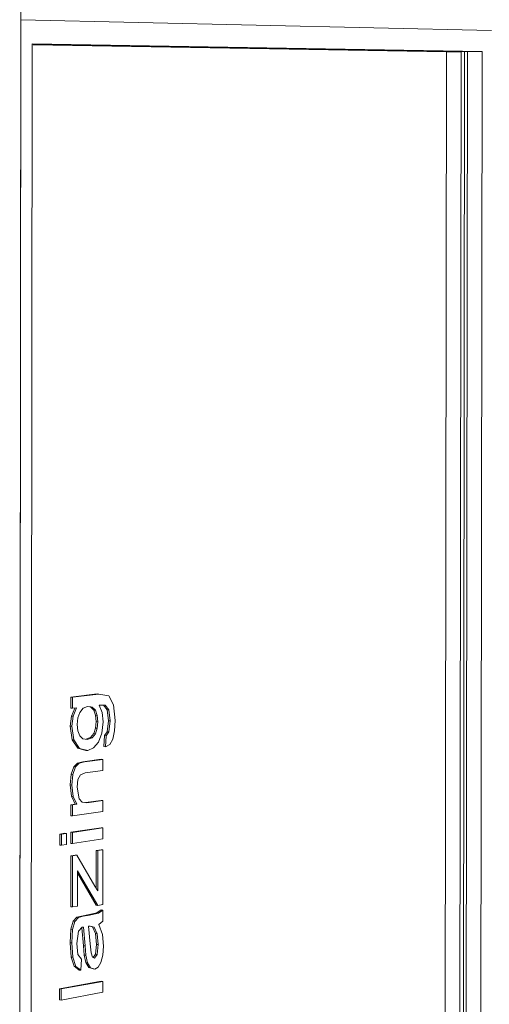
# Model space of a CAD drawing. Units: millimetres. Extents: x 15291 to 19249, y 1323 to 6733.
# Drawn here: x 15313 to 15315, y 1327 to 1331 of the extents above; entities that cross this region are included whole.
import ezdxf

# ---------------------------------------------------------------- set-up
doc = ezdxf.new("R2010")
doc.units = ezdxf.units.MM
doc.layers.add('Potter', color=7, linetype='Continuous', lineweight=9)

msp = doc.modelspace()

# ---------------------------------------------------------------- linework, layer by layer
at = {"layer": 'Potter'}
for p, q in [((15313.28, 1325.7873), (15313.2905, 1335.9763)), ((15313.2851, 1330.7248), (15313.2905, 1335.9763)), ((15313.2851, 1330.7248), (15313.28, 1325.7873)), ((15313.2851, 1330.7248), (15315.2718, 1330.6797)), ((15315.2718, 1330.6797), (15313.2851, 1330.7248)), ((15313.3278, 1325.8977), (15313.3327, 1330.6238)), ((15315.2328, 1330.5902), (15313.3327, 1330.6238)), ((15313.3345, 1330.622), (15315.1705, 1330.5897)), ((15315.1436, 1330.5895), (15313.3352, 1330.6213)), ((15313.337, 1330.6196), (15315.0815, 1330.589)), ((15315.0815, 1330.589), (15315.0762, 1326.3262)), ((15315.1436, 1330.5895), (15315.0815, 1330.589)), ((15315.1383, 1326.3204), (15315.1436, 1330.5895)), ((15315.1532, 1326.3149), (15315.1586, 1330.5892)), ((15315.1586, 1330.5892), (15315.1532, 1326.3149)), ((15315.1705, 1330.5897), (15315.1651, 1326.318)), ((15315.2328, 1330.5902), (15315.1705, 1330.5897)), ((15315.2274, 1326.3122), (15315.2328, 1330.5902)), ((15313.4964, 1327.8621), (15313.6074, 1327.8756)), ((15313.6145, 1327.8752), (15313.5034, 1327.8617)), ((15313.6074, 1327.8756), (15313.6145, 1327.8752)), ((15313.6567, 1327.8676), (15313.6145, 1327.8752)), ((15313.6762, 1327.83), (15313.6567, 1327.8676)), ((15313.4963, 1327.8155), (15313.4964, 1327.8621)), ((15313.4964, 1327.8621), (15313.5034, 1327.8617)), ((15313.5034, 1327.8617), (15313.5034, 1327.8151)), ((15313.5473, 1327.8153), (15313.5663, 1327.8228)), ((15313.5789, 1327.8207), (15313.5656, 1327.8224)), ((15313.5663, 1327.8228), (15313.586, 1327.8203)), ((15313.6278, 1327.7978), (15313.6156, 1327.8289)), ((15313.6156, 1327.8289), (15313.6409, 1327.8289)), ((15313.6492, 1327.8086), (15313.6342, 1327.8289)), ((15313.6409, 1327.8289), (15313.6562, 1327.8082)), ((15313.6833, 1327.7634), (15313.6762, 1327.83)), ((15313.4935, 1327.74), (15313.4983, 1327.7822)), ((15313.4963, 1327.8155), (15313.5034, 1327.8151)), ((15313.4983, 1327.7822), (15313.5122, 1327.8161)), ((15313.4983, 1327.7822), (15313.5054, 1327.7818)), ((15313.5054, 1327.7818), (15313.5005, 1327.7396)), ((15313.5034, 1327.8151), (15313.5199, 1327.8171)), ((15313.5199, 1327.8171), (15313.5054, 1327.7818)), ((15313.5253, 1327.7742), (15313.5336, 1327.7981)), ((15313.5336, 1327.7981), (15313.5473, 1327.8153)), ((15313.5925, 1327.8073), (15313.5789, 1327.8207)), ((15313.5789, 1327.8207), (15313.586, 1327.8203)), ((15313.586, 1327.8203), (15313.5995, 1327.8069)), ((15313.6004, 1327.7859), (15313.5925, 1327.8073)), ((15313.5925, 1327.8073), (15313.5995, 1327.8069)), ((15313.5995, 1327.8069), (15313.6074, 1327.7854)), ((15313.603, 1327.759), (15313.6004, 1327.7859)), ((15313.6004, 1327.7859), (15313.6074, 1327.7854)), ((15313.6074, 1327.7854), (15313.61, 1327.7586)), ((15313.6318, 1327.7586), (15313.6278, 1327.7978)), ((15313.6546, 1327.762), (15313.6492, 1327.8086)), ((15313.6492, 1327.8086), (15313.6562, 1327.8082)), ((15313.6562, 1327.8082), (15313.6616, 1327.7615)), ((15313.5018, 1327.6823), (15313.4935, 1327.74)), ((15313.4935, 1327.74), (15313.5005, 1327.7396)), ((15313.5005, 1327.7396), (15313.509, 1327.6812)), ((15313.5225, 1327.7467), (15313.5253, 1327.7742)), ((15313.5252, 1327.7205), (15313.5225, 1327.7467)), ((15313.6003, 1327.7313), (15313.603, 1327.759)), ((15313.603, 1327.759), (15313.61, 1327.7586)), ((15313.61, 1327.7586), (15313.6074, 1327.7309)), ((15313.627, 1327.7102), (15313.6318, 1327.7586)), ((15313.6497, 1327.7164), (15313.6546, 1327.762)), ((15313.6546, 1327.762), (15313.6616, 1327.7615)), ((15313.6616, 1327.7615), (15313.6568, 1327.716)), ((15313.6807, 1327.7201), (15313.6833, 1327.7634)), ((15313.5334, 1327.6992), (15313.5252, 1327.7205)), ((15313.5468, 1327.6859), (15313.5334, 1327.6992)), ((15313.5786, 1327.6913), (15313.5923, 1327.708)), ((15313.5994, 1327.7075), (15313.5856, 1327.6909)), ((15313.5923, 1327.708), (15313.6003, 1327.7313)), ((15313.5923, 1327.708), (15313.5994, 1327.7075)), ((15313.6074, 1327.7309), (15313.5994, 1327.7075)), ((15313.6003, 1327.7313), (15313.6074, 1327.7309)), ((15313.6127, 1327.6727), (15313.627, 1327.7102)), ((15313.6355, 1327.6533), (15313.6383, 1327.7)), ((15313.6383, 1327.7), (15313.6497, 1327.7164)), ((15313.6383, 1327.7), (15313.6453, 1327.6995)), ((15313.6453, 1327.6995), (15313.6425, 1327.6529)), ((15313.6568, 1327.716), (15313.6453, 1327.6995)), ((15313.6497, 1327.7164), (15313.6568, 1327.716)), ((15313.6731, 1327.6852), (15313.6807, 1327.7201)), ((15313.526, 1327.6463), (15313.5019, 1327.6817)), ((15313.5019, 1327.6817), (15313.509, 1327.6812)), ((15313.509, 1327.6812), (15313.533, 1327.6458)), ((15313.5655, 1327.6833), (15313.5468, 1327.6859)), ((15313.5595, 1327.6841), (15313.5786, 1327.6913)), ((15313.5856, 1327.6909), (15313.5655, 1327.6833)), ((15313.5786, 1327.6913), (15313.5856, 1327.6909)), ((15313.5918, 1327.6477), (15313.6127, 1327.6727)), ((15313.6425, 1327.6529), (15313.6604, 1327.6618)), ((15313.6604, 1327.6618), (15313.6731, 1327.6852)), ((15313.5599, 1327.6375), (15313.526, 1327.6463)), ((15313.526, 1327.6463), (15313.533, 1327.6458)), ((15313.533, 1327.6458), (15313.567, 1327.637)), ((15313.5599, 1327.6375), (15313.567, 1327.637)), ((15313.567, 1327.637), (15313.5918, 1327.6477)), ((15313.6425, 1327.6529), (15313.6355, 1327.6533)), ((15313.5085, 1327.5676), (15313.5247, 1327.5838)), ((15313.5317, 1327.5833), (15313.5155, 1327.5672)), ((15313.5247, 1327.5838), (15313.5459, 1327.5891)), ((15313.5247, 1327.5838), (15313.5317, 1327.5833)), ((15313.5529, 1327.5886), (15313.5317, 1327.5833)), ((15313.5459, 1327.5891), (15313.6246, 1327.5997)), ((15313.5459, 1327.5891), (15313.5529, 1327.5886)), ((15313.6316, 1327.5993), (15313.5529, 1327.5886)), ((15313.6246, 1327.5997), (15313.6316, 1327.5993)), ((15313.6316, 1327.553), (15313.6316, 1327.5993)), ((15313.4932, 1327.4915), (15313.4974, 1327.5361)), ((15313.4974, 1327.5361), (15313.5085, 1327.5676)), ((15313.4974, 1327.5361), (15313.5045, 1327.5356)), ((15313.5045, 1327.5356), (15313.5003, 1327.491)), ((15313.5155, 1327.5672), (15313.5045, 1327.5356)), ((15313.5085, 1327.5676), (15313.5155, 1327.5672)), ((15313.5261, 1327.5141), (15313.5364, 1327.5345)), ((15313.5364, 1327.5345), (15313.5558, 1327.5425)), ((15313.5558, 1327.5425), (15313.6316, 1327.553)), ((15313.4984, 1327.4435), (15313.4932, 1327.4915)), ((15313.4932, 1327.4915), (15313.5003, 1327.491)), ((15313.5003, 1327.491), (15313.5054, 1327.443)), ((15313.5223, 1327.4816), (15313.5261, 1327.5141)), ((15313.5308, 1327.4323), (15313.5223, 1327.4816)), ((15313.4958, 1327.3609), (15313.4959, 1327.4075)), ((15313.4959, 1327.4075), (15313.5139, 1327.4101)), ((15313.4959, 1327.4075), (15313.5029, 1327.407)), ((15313.5139, 1327.4101), (15313.4984, 1327.4435)), ((15313.4984, 1327.4435), (15313.5054, 1327.443)), ((15313.521, 1327.4096), (15313.5029, 1327.407)), ((15313.5029, 1327.407), (15313.5029, 1327.3604)), ((15313.5054, 1327.443), (15313.521, 1327.4096)), ((15313.5139, 1327.4101), (15313.521, 1327.4096)), ((15313.5433, 1327.4182), (15313.5308, 1327.4323)), ((15313.5635, 1327.4158), (15313.5433, 1327.4182)), ((15313.5576, 1327.4164), (15313.6244, 1327.426)), ((15313.6314, 1327.4256), (15313.5635, 1327.4158)), ((15313.6244, 1327.426), (15313.6314, 1327.4256)), ((15313.6314, 1327.3792), (15313.6314, 1327.4256)), ((15313.5029, 1327.3604), (15313.6314, 1327.3792)), ((15313.4958, 1327.3609), (15313.5029, 1327.3604)), ((15313.4488, 1327.2839), (15313.4709, 1327.2873)), ((15313.4488, 1327.2372), (15313.4488, 1327.2839)), ((15313.4488, 1327.2839), (15313.4559, 1327.2834)), ((15313.478, 1327.2867), (15313.4559, 1327.2834)), ((15313.4559, 1327.2834), (15313.4559, 1327.2367)), ((15313.4709, 1327.2873), (15313.478, 1327.2867)), ((15313.478, 1327.2401), (15313.478, 1327.2867)), ((15313.4957, 1327.291), (15313.6243, 1327.3102)), ((15313.4957, 1327.2444), (15313.4957, 1327.291)), ((15313.4957, 1327.291), (15313.5028, 1327.2905)), ((15313.6313, 1327.3097), (15313.5028, 1327.2905)), ((15313.5028, 1327.2905), (15313.5028, 1327.2438)), ((15313.6243, 1327.3102), (15313.6313, 1327.3097)), ((15313.6313, 1327.2634), (15313.6313, 1327.3097)), ((15313.4559, 1327.2367), (15313.478, 1327.2401)), ((15313.4957, 1327.2444), (15313.5028, 1327.2438)), ((15313.5028, 1327.2438), (15313.6313, 1327.2634)), ((15313.4488, 1327.2372), (15313.4559, 1327.2367)), ((15313.6023, 1327.0984), (15313.6024, 1327.2142)), ((15313.6024, 1327.2142), (15313.6242, 1327.2176)), ((15313.6024, 1327.2142), (15313.6095, 1327.2137)), ((15313.6095, 1327.2137), (15313.6093, 1327.0979)), ((15313.6312, 1327.2171), (15313.6095, 1327.2137)), ((15313.6242, 1327.2176), (15313.6312, 1327.2171)), ((15313.631, 1326.9855), (15313.6312, 1327.2171)), ((15313.4954, 1326.9763), (15313.4956, 1327.1919)), ((15313.4956, 1327.1919), (15313.5143, 1327.1948)), ((15313.4956, 1327.1919), (15313.5027, 1327.1914)), ((15313.5027, 1327.1914), (15313.5025, 1326.9757)), ((15313.5214, 1327.1943), (15313.5027, 1327.1914)), ((15313.5143, 1327.1948), (15313.5214, 1327.1943)), ((15313.5976, 1327.0641), (15313.5214, 1327.1943)), ((15313.5246, 1327.0809), (15313.5246, 1327.1285)), ((15313.5246, 1327.1285), (15313.6105, 1326.9821)), ((15313.6035, 1326.9826), (15313.5248, 1327.1167)), ((15313.5245, 1326.9794), (15313.5246, 1327.0809)), ((15313.6023, 1327.0565), (15313.6023, 1327.0984)), ((15313.6093, 1327.0979), (15313.6093, 1327.0443)), ((15313.6093, 1327.0443), (15313.5976, 1327.0641)), ((15313.4954, 1326.9763), (15313.5025, 1326.9757)), ((15313.5025, 1326.9757), (15313.5245, 1326.9794)), ((15313.5677, 1326.9418), (15313.6056, 1326.9506)), ((15313.6126, 1326.95), (15313.5747, 1326.9413)), ((15313.6035, 1326.9826), (15313.6105, 1326.9821)), ((15313.6056, 1326.9506), (15313.6239, 1326.9629)), ((15313.6056, 1326.9506), (15313.6126, 1326.95)), ((15313.6105, 1326.9821), (15313.631, 1326.9855)), ((15313.6309, 1326.9623), (15313.6126, 1326.95)), ((15313.6239, 1326.9629), (15313.6309, 1326.9623)), ((15313.6309, 1326.916), (15313.6309, 1326.9623)), ((15313.4965, 1326.8814), (15313.5063, 1326.915)), ((15313.5134, 1326.9144), (15313.5035, 1326.8808)), ((15313.5063, 1326.915), (15313.5213, 1326.9318)), ((15313.5063, 1326.915), (15313.5134, 1326.9144)), ((15313.5283, 1326.9312), (15313.5134, 1326.9144)), ((15313.5213, 1326.9318), (15313.5405, 1326.9373)), ((15313.5213, 1326.9318), (15313.5283, 1326.9312)), ((15313.5475, 1326.9367), (15313.5283, 1326.9312)), ((15313.5405, 1326.9373), (15313.5677, 1326.9418)), ((15313.5405, 1326.9373), (15313.5475, 1326.9367)), ((15313.5747, 1326.9413), (15313.5475, 1326.9367)), ((15313.5677, 1326.9418), (15313.5747, 1326.9413)), ((15313.6146, 1326.9016), (15313.6309, 1326.916)), ((15313.4925, 1326.8242), (15313.4965, 1326.8814)), ((15313.4965, 1326.8814), (15313.5035, 1326.8808)), ((15313.5035, 1326.8808), (15313.4996, 1326.8236)), ((15313.5216, 1326.8215), (15313.528, 1326.874)), ((15313.528, 1326.874), (15313.5442, 1326.8896)), ((15313.5494, 1326.8114), (15313.5423, 1326.8876)), ((15313.5442, 1326.8896), (15313.549, 1326.8902)), ((15313.549, 1326.8902), (15313.5565, 1326.8108)), ((15313.5709, 1326.8942), (15313.5771, 1326.895)), ((15313.5776, 1326.8204), (15313.5709, 1326.8942)), ((15313.587, 1326.8911), (15313.5741, 1326.8945)), ((15313.5771, 1326.895), (15313.594, 1326.8905)), ((15313.5996, 1326.863), (15313.587, 1326.8911)), ((15313.587, 1326.8911), (15313.594, 1326.8905)), ((15313.594, 1326.8905), (15313.6066, 1326.8624)), ((15313.6293, 1326.8592), (15313.6146, 1326.9016)), ((15313.4969, 1326.7635), (15313.4925, 1326.8242)), ((15313.4925, 1326.8242), (15313.4996, 1326.8236)), ((15313.4996, 1326.8236), (15313.5039, 1326.7629)), ((15313.6047, 1326.817), (15313.5996, 1326.863)), ((15313.5996, 1326.863), (15313.6066, 1326.8624)), ((15313.6066, 1326.8624), (15313.6118, 1326.8164)), ((15313.6335, 1326.8103), (15313.6293, 1326.8592)), ((15313.5257, 1326.7751), (15313.5216, 1326.8215)), ((15313.5527, 1326.7718), (15313.5494, 1326.8114)), ((15313.5494, 1326.8114), (15313.5565, 1326.8108)), ((15313.5565, 1326.8108), (15313.5597, 1326.7712)), ((15313.5811, 1326.7811), (15313.5776, 1326.8204)), ((15313.6, 1326.7756), (15313.6047, 1326.817)), ((15313.6047, 1326.817), (15313.6118, 1326.8164)), ((15313.6118, 1326.8164), (15313.607, 1326.775)), ((15313.6309, 1326.7712), (15313.6335, 1326.8103)), ((15313.5094, 1326.7251), (15313.4969, 1326.7635)), ((15313.4969, 1326.7635), (15313.5039, 1326.7629)), ((15313.5039, 1326.7629), (15313.5165, 1326.7245)), ((15313.5407, 1326.7553), (15313.5257, 1326.7751)), ((15313.5379, 1326.7082), (15313.5407, 1326.7553)), ((15313.5598, 1326.7405), (15313.5527, 1326.7718)), ((15313.5527, 1326.7718), (15313.5597, 1326.7712)), ((15313.5597, 1326.7712), (15313.5669, 1326.7399)), ((15313.5724, 1326.7194), (15313.5598, 1326.7405)), ((15313.5598, 1326.7405), (15313.5669, 1326.7399)), ((15313.5868, 1326.764), (15313.5811, 1326.7811)), ((15313.5952, 1326.7591), (15313.5868, 1326.764)), ((15313.59, 1326.7622), (15313.6, 1326.7756)), ((15313.607, 1326.775), (15313.5952, 1326.7591)), ((15313.6, 1326.7756), (15313.607, 1326.775)), ((15313.6113, 1326.7215), (15313.6231, 1326.7412)), ((15313.6231, 1326.7412), (15313.6309, 1326.7712)), ((15313.5308, 1326.7088), (15313.5094, 1326.7251)), ((15313.5094, 1326.7251), (15313.5165, 1326.7245)), ((15313.5165, 1326.7245), (15313.5379, 1326.7082)), ((15313.5308, 1326.7088), (15313.5379, 1326.7082)), ((15313.5669, 1326.7399), (15313.5794, 1326.7188)), ((15313.5896, 1326.7136), (15313.5724, 1326.7194)), ((15313.5724, 1326.7194), (15313.5794, 1326.7188)), ((15313.5794, 1326.7188), (15313.5967, 1326.713)), ((15313.5896, 1326.7136), (15313.5967, 1326.713)), ((15313.5967, 1326.713), (15313.6113, 1326.7215)), ((15313.4482, 1326.6298), (15313.6236, 1326.6618)), ((15313.6306, 1326.6612), (15313.4552, 1326.6291)), ((15313.6236, 1326.6618), (15313.6306, 1326.6612)), ((15313.6306, 1326.6149), (15313.6306, 1326.6612)), ((15313.4481, 1326.583), (15313.4482, 1326.6298)), ((15313.4482, 1326.6298), (15313.4552, 1326.6291)), ((15313.4552, 1326.6291), (15313.4552, 1326.5824)), ((15313.4481, 1326.583), (15313.4552, 1326.5824)), ((15313.4552, 1326.5824), (15313.6306, 1326.6149))]:
    msp.add_line(p, q, dxfattribs=at)

doc.saveas('drawing.dxf')
